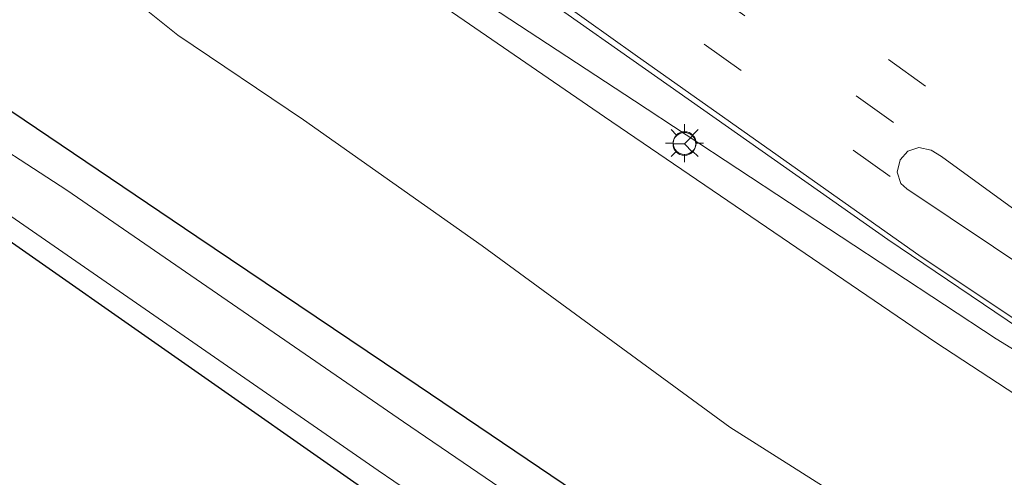
# Model space of a CAD drawing. Units: metres. Extents: x 100277 to 109942, y 499998 to 506250.
# Drawn here: x 108571 to 108636, y 502433 to 502463 of the extents above; entities that cross this region are included whole.
import ezdxf

# ---------------------------------------------------------------- set-up
doc = ezdxf.new("R2010")
doc.units = ezdxf.units.M
doc.linetypes.add('VW-3-9_STREEP', pattern=[12, 3, -9])
doc.layers.get('0').update_dxf_attribs({"lineweight": 25})
for name, color, linetype, lineweight in [('B-ME-BV-GELEIDECONSTRUCTIE-GELEIDERAIL-L-B1', 213, 'BV-GELEIDERAIL', 18), ('B-ME-GW-KRUINLIJN-L-B1', 93, 'Continuous', 18), ('B-ME-GW-TEENLIJN-L-B1', 93, 'Continuous', 18), ('B-ME-IE-GRASLAND-GV-B6', 93, 'Continuous', 18), ('B-ME-IE-GRONDWERKLIJN-GROND_INGERICHT-GV-B6', 253, 'Continuous', 18), ('B-ME-IE-MEUBILAIR_WEGMEUBILAIR-LICHTMAST-S-B1', 8, 'Continuous', 18), ('B-ME-OG-WATER-GV-B6', 153, 'Continuous', 18), ('B-ME-VH-VERH_SOORT-BITUMEN-GV-B6', 8, 'IE-TERREINAFSCHEIDING-NATUURLIJK-HOUTWAL', 18), ('B-ME-VW-MARKERING-39STREEP-015-L-B1', 255, 'VW-3-9_STREEP', 18), ('B-ME-VW-MARKERING-STREEP-015-L-B1', 7, 'Continuous', 18), ('B-ME-VW-MARKERING-VERDRIJFSTRP-GV-B6', 7, 'Continuous', 18), ('B-ME-VW-MEUBILAIR_WEGMEUBILAIR-RONA-S-B1', 8, 'Continuous', 18)]:
    doc.layers.add(name, color=color, linetype=linetype, lineweight=lineweight)
doc.layers.add('B-ME-GW-INSTEEKWATERGANG-L-B1', color=10, linetype='Continuous')
doc.linetypes.add('BV-GELEIDERAIL', pattern='A,10,-3,[108,NLCS.SHX,S=1,R=0,X=0,Y=0],-3', length=16)
doc.linetypes.add('IE-TERREINAFSCHEIDING-NATUURLIJK-HOUTWAL', pattern='A,7,-1.5,[67,NLCS.SHX,S=0.75,R=45,X=0,Y=0],-1.5,7,-1.5,[70,NLCS.SHX,S=0.75,R=0,X=0,Y=0],-1.5', length=20)

# ---------------------------------------------------------------- blocks, each defined once
blk = doc.blocks.new('lantaarnpaal')
for p, q in [((-0.884, 0.884), (-0.53, 0.53)), ((0, 0.75), (0, 1.25)), ((0.53, 0.53), (0.884, 0.884)), ((-0.75, 0), (-1.25, 0)), ((0.75, 0), (1.25, 0)), ((-0.53, -0.53), (-0.884, -0.884)), ((0.53, -0.53), (0.884, -0.884)), ((0, -0.75), (0, -1.25))]:
    blk.add_line(p, q)
blk.add_circle((0, 0), 0.75)
blk = doc.blocks.new('wegwijzer')
for q in [(0, 0.75), (-0.53, -0.53), (0.53, -0.53)]:
    blk.add_line((0, 0), q)
blk.add_circle((0, 0), 0.75)

msp = doc.modelspace()

# ---------------------------------------------------------------- linework, layer by layer
at = {"layer": 'B-ME-BV-GELEIDECONSTRUCTIE-GELEIDERAIL-L-B1'}
msp.add_polyline3d([(108587.4296, 502475.156, 7.951), (108590.096, 502473.1844, 7.8869), (108598.173, 502466.6545, 7.6462), (108611.4362, 502457.9474, 7.505), (108635.193, 502442.3271, 7.412), (108646.589, 502435.31, 7.521), (108659.718, 502426.69, 7.449), (108672.731, 502418.392, 7.327), (108688.314, 502408.448, 7.324), (108702.999, 502399.299, 7.396)], dxfattribs=at)
at = {"layer": 'B-ME-GW-INSTEEKWATERGANG-L-B1'}
for points in [[(108597.219, 502439.236, -0.308), (108582.68, 502449.02, -0.216), (108569.715, 502457.762, -0.028), (108568.097, 502459.19, 0.011), (108568.176, 502460.347, 0.038), (108571.782, 502465.826, 0.054), (108573.247, 502469.396, 0.117), (108573.226, 502472.424, 0.101), (108572.072, 502474.958, 0.224), (108570.377, 502476.195, 0.219), (108568.812, 502476.506, 0.197), (108567.329, 502475.435, 0.085), (108565.63, 502473.258, 0.024), (108561.918, 502467.442, -0.085), (108555.29, 502458.635, -0.452), (108547.615, 502448.629, -0.583), (108538.259, 502437.258, -0.526), (108531.67, 502428.774, -0.496)], [(108537.569, 502423.777, -0.841), (108547.522, 502436.071, -0.75), (108556.655, 502447.705, -0.725), (108561.293, 502453.835, -0.69), (108562.112, 502454.248, -0.687), (108562.656, 502454.2, -0.676), (108563.141, 502453.946, -0.668), (108569.464, 502449.38, -0.657), (108593.877, 502432.33, -0.851)], [(108662.752, 502327.904, -0.502), (108673.607, 502348.565, -0.579), (108683.107, 502366.698, -0.599), (108686.594, 502373.278, -0.499), (108687.373, 502375.704, -0.225), (108687.225, 502377.588, -0.133), (108685.326, 502379.425, -0.067), (108681.959, 502381.484, -0.037), (108674.603, 502386.577, 0.088), (108665.475, 502392.988, 0.13), (108654.188, 502400.686, 0.21), (108641.79, 502409.115, 0.002), (108627.883, 502418.854, -0.023), (108613.911, 502427.963, -0.205), (108597.219, 502439.236, -0.308)]]:
    msp.add_polyline3d(points, dxfattribs=at)
at = {"layer": 'B-ME-GW-KRUINLIJN-L-B1'}
for points in [[(108584.484, 502474.491, 6.919), (108585.622, 502473.289, 6.971), (108592.089, 502468.829, 7.097), (108609.458, 502456.886, 6.823)], [(108609.458, 502456.886, 6.823), (108631.228, 502442.09, 6.701), (108648.683, 502430.66, 6.623), (108663.393, 502421.16, 6.529), (108677.593, 502411.422, 6.416), (108687.837, 502404.694, 6.441), (108695.053, 502400.201, 6.419), (108697.24, 502399.225, 6.396), (108698.335, 502399.048, 6.413), (108699.248, 502399.452, 6.665)]]:
    msp.add_polyline3d(points, dxfattribs=at)
at = {"layer": 'B-ME-GW-TEENLIJN-L-B1'}
for points in [[(108601.435, 502448.424, 0.52), (108589.697, 502456.689, 0.569), (108581.437, 502462.244, 0.372), (108578.264, 502464.807, 0.44), (108576.57, 502467.441, 0.459), (108575.611, 502472.397, 0.569), (108575.141, 502477.248, 0.5), (108576.211, 502480.056, 0.498)], [(108709.524, 502393.523, 0.405), (108706.282, 502388.107, 0.34), (108704.231, 502386.033, 0.382), (108701.837, 502385.072, 0.335), (108698.415, 502385.56, 0.335), (108694.687, 502387.024, 0.335), (108687.685, 502391.491, 0.42), (108681.289, 502395.551, 0.382), (108667.058, 502405.434, 0.404), (108651.428, 502415.449, 0.642), (108636.116, 502424.86, 0.827), (108617.681, 502436.529, 0.767), (108601.435, 502448.424, 0.52)]]:
    msp.add_polyline3d(points, dxfattribs=at)
at = {"layer": 'B-ME-IE-GRASLAND-GV-B6'}
for points in [[(108587.395, 502505.063, 0.051), (108592.16, 502501.39, 0.073), (108601.625, 502502.299, 0.104), (108608.121, 502496.834, 0.9), (108605.311, 502497.984, 0.725), (108602.278, 502499.745, 0.552), (108599.766, 502500.37, 0.572), (108596.609, 502500.164, 0.615), (108592.433, 502499.244, 0.566), (108588.842, 502497.306, 0.514), (108586.889, 502495.376, 0.498), (108576.211, 502480.056, 0.498), (108575.141, 502477.248, 0.5), (108575.611, 502472.397, 0.569), (108576.57, 502467.441, 0.459), (108578.264, 502464.807, 0.44), (108581.437, 502462.244, 0.372), (108589.697, 502456.689, 0.569), (108601.435, 502448.424, 0.52), (108617.681, 502436.529, 0.767), (108636.116, 502424.86, 0.827)], [(108636.116, 502424.86, 0.827), (108617.681, 502436.529, 0.767), (108601.435, 502448.424, 0.52), (108589.697, 502456.689, 0.569), (108581.437, 502462.244, 0.372), (108578.264, 502464.807, 0.44), (108576.57, 502467.441, 0.459), (108575.611, 502472.397, 0.569), (108575.141, 502477.248, 0.5), (108576.211, 502480.056, 0.498), (108584.484, 502474.491, 6.919), (108585.622, 502473.289, 6.971), (108592.089, 502468.829, 7.097), (108609.458, 502456.886, 6.823), (108631.228, 502442.09, 6.701), (108648.683, 502430.66, 6.623)], [(108572.072, 502474.958, 0.224), (108573.226, 502472.424, 0.101), (108573.247, 502469.396, 0.117), (108571.782, 502465.826, 0.054), (108568.176, 502460.347, 0.038), (108568.097, 502459.19, 0.011), (108569.715, 502457.762, -0.028), (108582.68, 502449.02, -0.216), (108597.219, 502439.236, -0.308), (108613.911, 502427.963, -0.205), (108627.883, 502418.854, -0.023), (108641.79, 502409.115, 0.002), (108654.188, 502400.686, 0.21), (108665.475, 502392.988, 0.13), (108674.603, 502386.577, 0.088), (108681.959, 502381.484, -0.037), (108685.326, 502379.425, -0.067), (108687.225, 502377.588, -0.133), (108687.373, 502375.704, -0.225), (108686.594, 502373.278, -0.499), (108683.107, 502366.698, -0.599), (108673.607, 502348.565, -0.579), (108662.752, 502327.904, -0.502)], [(108648.683, 502430.66, 6.623), (108631.228, 502442.09, 6.701), (108609.458, 502456.886, 6.823), (108592.089, 502468.829, 7.097), (108585.622, 502473.289, 6.971), (108584.484, 502474.491, 6.919), (108585.224, 502475.484, 6.93), (108586.862, 502474.291, 7.195), (108587.032, 502473.369, 7.179)], [(108587.032, 502473.369, 7.179), (108587.686, 502472.906, 7.187), (108588.737, 502474.284, 7.258), (108590.449, 502473.824, 7.297), (108592.401, 502473.193, 7.258), (108594.658, 502472, 7.258), (108597.883, 502470.058, 7.261), (108611.338, 502460.595, 7.08), (108628.077, 502448.847, 6.92), (108646.04, 502436.707, 6.803), (108662.393, 502426.155, 6.695)], [(108662.752, 502327.904, -0.502), (108673.607, 502348.565, -0.579), (108683.107, 502366.698, -0.599), (108686.594, 502373.278, -0.499), (108687.373, 502375.704, -0.225), (108687.225, 502377.588, -0.133), (108685.326, 502379.425, -0.067), (108681.959, 502381.484, -0.037), (108674.603, 502386.577, 0.088), (108665.475, 502392.988, 0.13), (108654.188, 502400.686, 0.21), (108641.79, 502409.115, 0.002), (108627.883, 502418.854, -0.023), (108613.911, 502427.963, -0.205), (108597.219, 502439.236, -0.308), (108582.68, 502449.02, -0.216), (108569.715, 502457.762, -0.028)], [(108661.102, 502328.024, -1.524), (108670.628, 502346.757, -1.524), (108679.356, 502362.896, -1.524), (108685.054, 502374.534, -1.524), (108685.237, 502375.409, -1.524), (108684.98, 502375.978, -1.524), (108684.068, 502376.724, -1.524), (108681.741, 502378.035, -1.524), (108680.294, 502378.835, -1.524), (108676.008, 502382.048, -1.524), (108670.956, 502385.799, -1.524), (108660.651, 502392.381, -1.524), (108651.401, 502398.695, -1.524), (108633.833, 502410.961, -1.524), (108617.779, 502422.214, -1.524), (108596.257, 502436.874, -1.524), (108574.146, 502452.077, -1.524), (108567.198, 502456.588, -1.524)], [(108563.422, 502455.214, -1.524), (108565.039, 502454.119, -1.524), (108581.013, 502443.084, -1.524), (108594.592, 502433.677, -1.524), (108610.025, 502423.182, -1.524), (108624.252, 502413.272, -1.524), (108635.104, 502405.678, -1.524), (108635.417, 502405.047, -1.524), (108635.351, 502404.445, -1.524), (108635.044, 502403.819, -1.524), (108624.856, 502389.628, -1.524), (108612.143, 502372.699, -1.524), (108605.257, 502363.449, -1.524), (108599.839, 502355.909, -1.524), (108595.325, 502349.091, -1.524), (108589.86, 502340.673, -1.524), (108579.114, 502324.508, -1.524)], [(108583.154, 502333.02, -0.995), (108593.972, 502349.276, -1.028), (108603.929, 502363.772, -1.017), (108617.59, 502382.253, -1.025), (108626.826, 502394.474, -1.011), (108633.13, 502403.302, -0.975), (108633.326, 502403.769, -0.978), (108633.484, 502404.642, -0.973), (108631.344, 502406.389, -0.931), (108608.045, 502422.694, -0.87), (108593.877, 502432.33, -0.851), (108569.464, 502449.38, -0.657)]]:
    msp.add_polyline3d(points, dxfattribs=at)
at = {"layer": 'B-ME-IE-GRONDWERKLIJN-GROND_INGERICHT-GV-B6'}
msp.add_polyline3d([(108501.747, 502273.799, -1.098), (108577.201, 502391.37, -0.596), (108537.569, 502423.777, -0.841), (108547.522, 502436.071, -0.75), (108556.655, 502447.705, -0.725), (108561.293, 502453.835, -0.69), (108562.112, 502454.248, -0.687), (108562.656, 502454.2, -0.676), (108563.141, 502453.946, -0.668), (108569.464, 502449.38, -0.657), (108593.877, 502432.33, -0.851), (108608.045, 502422.694, -0.87), (108631.344, 502406.389, -0.931), (108633.484, 502404.642, -0.973), (108633.326, 502403.769, -0.978), (108633.13, 502403.302, -0.975), (108626.826, 502394.474, -1.011), (108617.59, 502382.253, -1.025), (108603.929, 502363.772, -1.017), (108593.972, 502349.276, -1.028), (108583.154, 502333.02, -0.995)], dxfattribs=at)
at = {"layer": 'B-ME-OG-WATER-GV-B6'}
for points in [[(108567.198, 502456.588, -1.524), (108574.146, 502452.077, -1.524), (108596.257, 502436.874, -1.524), (108617.779, 502422.214, -1.524), (108633.833, 502410.961, -1.524), (108651.401, 502398.695, -1.524), (108660.651, 502392.381, -1.524), (108670.956, 502385.799, -1.524), (108676.008, 502382.048, -1.524), (108680.294, 502378.835, -1.524), (108681.741, 502378.035, -1.524), (108684.068, 502376.724, -1.524), (108684.98, 502375.978, -1.524), (108685.237, 502375.409, -1.524), (108685.054, 502374.534, -1.524), (108679.356, 502362.896, -1.524), (108670.628, 502346.757, -1.524), (108661.102, 502328.024, -1.524)], [(108579.114, 502324.508, -1.524), (108589.86, 502340.673, -1.524), (108595.325, 502349.091, -1.524), (108599.839, 502355.909, -1.524), (108605.257, 502363.449, -1.524), (108612.143, 502372.699, -1.524), (108624.856, 502389.628, -1.524), (108635.044, 502403.819, -1.524), (108635.351, 502404.445, -1.524), (108635.417, 502405.047, -1.524), (108635.104, 502405.678, -1.524), (108624.252, 502413.272, -1.524), (108610.025, 502423.182, -1.524), (108594.592, 502433.677, -1.524), (108581.013, 502443.084, -1.524), (108565.039, 502454.119, -1.524)]]:
    msp.add_polyline3d(points, dxfattribs=at)
at = {"layer": 'B-ME-VH-VERH_SOORT-BITUMEN-GV-B6'}
msp.add_polyline3d([(108662.393, 502426.155, 6.695), (108646.04, 502436.707, 6.803), (108628.077, 502448.847, 6.92), (108611.338, 502460.595, 7.08), (108597.883, 502470.058, 7.261), (108594.658, 502472, 7.258), (108592.401, 502473.193, 7.258), (108590.449, 502473.824, 7.297), (108588.737, 502474.284, 7.258), (108587.686, 502472.906, 7.187), (108587.032, 502473.369, 7.179), (108586.862, 502474.291, 7.195), (108587.566, 502475.273, 7.327), (108585.465, 502476.804, 7.447), (108586.758, 502478.613, 7.379), (108588.67, 502481.289, 7.47), (108590.283, 502483.545, 7.487), (108590.415, 502483.731, 7.481), (108592.273, 502486.329, 7.429), (108593.23, 502487.669, 7.384)], dxfattribs=at)
at = {"layer": 'B-ME-VW-MARKERING-39STREEP-015-L-B1'}
for p, q in [((108616.249, 502465.265, 7.169), (108630.09, 502455.321, 7.022)), ((108640.277, 502451.88, 6.889), (108621.662, 502465.335, 7.166)), ((108628.229, 502452.977, 7.036), (108614.281, 502462.882, 7.163))]:
    msp.add_line(p, q, dxfattribs=at)
at = {"layer": 'B-ME-VW-MARKERING-STREEP-015-L-B1'}
for points in [[(108611.483, 502460.954, 7.094), (108595.497, 502472.358, 7.258), (108586.758, 502478.613, 7.379)], [(108611.483, 502460.954, 7.094), (108630.266, 502447.703, 6.967), (108649.01, 502435.218, 6.776), (108666.578, 502423.884, 6.657), (108685.228, 502412.05, 6.61), (108690.2, 502408.927, 6.537)]]:
    msp.add_polyline3d(points, dxfattribs=at)
at = {"layer": 'B-ME-VW-MARKERING-VERDRIJFSTRP-GV-B6'}
msp.add_polyline3d([(108679.099, 502420.395, 6.654), (108691.962, 502411.804, 6.589), (108699.085, 502407.166, 6.674), (108691.904, 502411.614, 6.587), (108677.628, 502420.59, 6.676), (108661.503, 502430.903, 6.77), (108643.618, 502442.601, 6.878), (108629.323, 502452.175, 7.025), (108628.918, 502452.511, 7.025), (108628.687, 502453.261, 7.022), (108628.879, 502454.069, 7.022), (108629.379, 502454.64, 7.025), (108630.094, 502454.872, 7.025), (108630.919, 502454.7, 7.025), (108631.596, 502454.28, 7.031), (108642.755, 502446.169, 6.889), (108661.804, 502432.431, 6.767), (108679.099, 502420.395, 6.654)], dxfattribs=at)

# ---------------------------------------------------------------- block references
at = {"layer": 'B-ME-IE-MEUBILAIR_WEGMEUBILAIR-LICHTMAST-S-B1', "rotation": 90}
msp.add_blockref('lantaarnpaal', (108614.72, 502455.169, 7.019), dxfattribs=at)
at = {"layer": 'B-ME-VW-MEUBILAIR_WEGMEUBILAIR-RONA-S-B1', "rotation": 90}
msp.add_blockref('wegwijzer', (108614.71, 502455.114, 7.019), dxfattribs=at)

doc.saveas('drawing.dxf')
